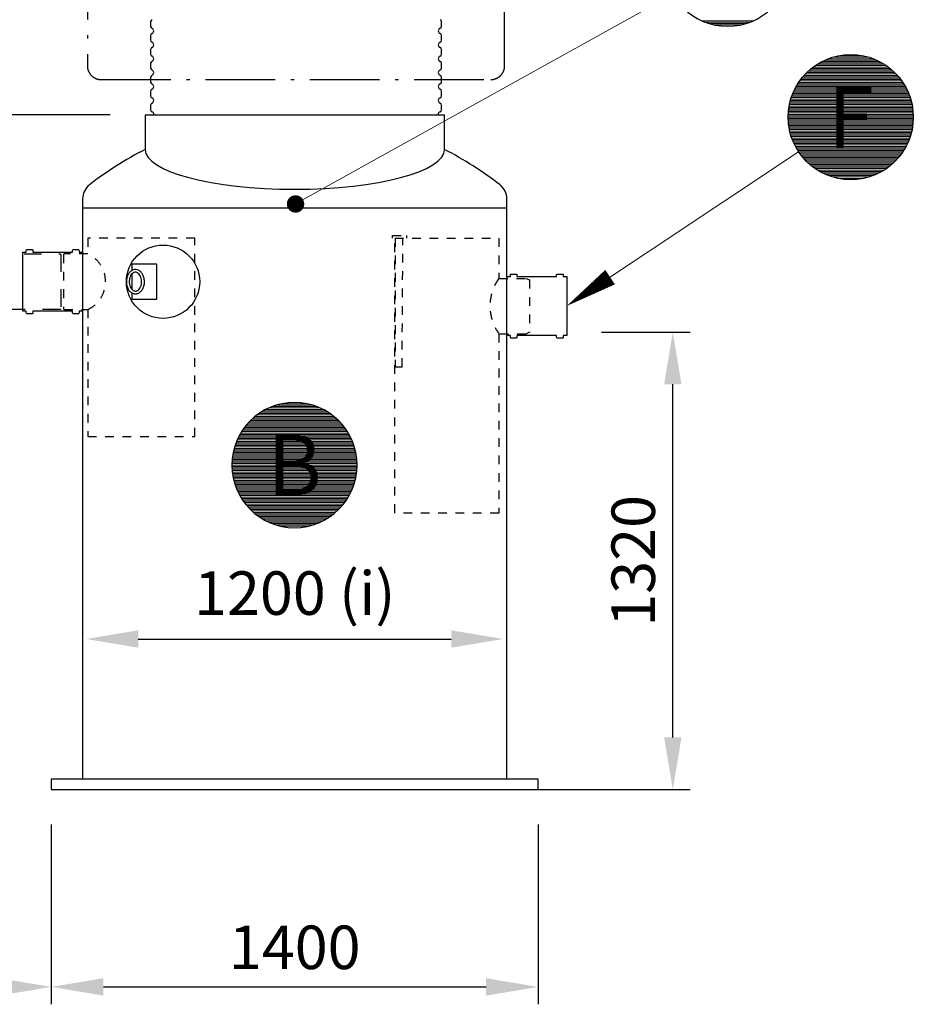
# Model space of a CAD drawing. Units: millimetres. Extents: x 0 to 21000, y 0 to 14850.
# Drawn here: x 8235 to 10805, y 8415 to 11245 of the extents above; entities that cross this region are included whole.
import ezdxf
from ezdxf.enums import TextEntityAlignment as Align

# ---------------------------------------------------------------- set-up
doc = ezdxf.new("R2010")
doc.units = ezdxf.units.MM
doc.header["$LTSCALE"] = 50
doc.linetypes.add('DASHDOT4', pattern=[6.000000000000001, 4, -0.9, 0.2, -0.9])
doc.linetypes.add('DASHED_1', pattern=[2, 1, -1])
for name, color, linetype in [('C-------D--', 1, 'Continuous'), ('C-------T2-', 1, 'Continuous'), ('C-----S1---', 3, 'DASHDOT4'), ('C-53B------', 4, 'Continuous')]:
    doc.layers.add(name, color=color, linetype=linetype)
doc.layers.add('C-------U9-', color=6, linetype='Continuous', plot=False)
doc.styles.add('Arial', font='arial.ttf')

msp = doc.modelspace()

# ---------------------------------------------------------------- linework, layer by layer
at = {"layer": 'C-------D--'}
for p, q in [((8495.615740674275, 10972.3990210252), (7747.150597251605, 10972.3990210252)), ((9908.11574067426, 10347.42456841565), (10163.31766518344, 10347.42456841565)), ((10113.31766518344, 9182.424568415638), (10113.31766518344, 10197.42456841565)), ((8576.115740674257, 9465.316813585632), (9476.115740674286, 9465.316813585632)), ((9686.958699093757, 9032.424568415638), (10163.31766518344, 9032.424568415638)), ((8326.115740674271, 8932.424568415576), (8326.115740674271, 8415.316813585625)), ((8326.115740674257, 8932.424568415576), (8326.115740674257, 8415.316813585632)), ((9726.115740674286, 8932.424568415634), (9726.115740674286, 8415.316813585625)), ((8476.115740674271, 8465.316813585625), (9576.115740674286, 8465.316813585625))]:
    msp.add_line(p, q, dxfattribs=at)
for points in [[(10088.31766518344, 10197.42456841565), (10138.31766518344, 10197.42456841565), (10113.31766518344, 10347.42456841565)], [(8576.115740674257, 9490.316813585632), (8576.115740674257, 9440.316813585632), (8426.115740674257, 9465.316813585632)], [(9476.115740674286, 9490.316813585632), (9476.115740674286, 9440.316813585632), (9626.115740674286, 9465.316813585632)], [(10088.31766518344, 9182.424568415638), (10138.31766518344, 9182.424568415638), (10113.31766518344, 9032.424568415638)], [(8176.115740674257, 8490.316813585632), (8176.115740674257, 8440.316813585632), (8326.115740674257, 8465.316813585632)], [(8476.115740674271, 8490.316813585625), (8476.115740674271, 8440.316813585625), (8326.115740674271, 8465.316813585625)], [(9576.115740674286, 8490.316813585625), (9576.115740674286, 8440.316813585625), (9726.115740674286, 8465.316813585625)]]:
    msp.add_solid(points, dxfattribs=at)
at = {"layer": 'C-------T2-', "lineweight": 9}
for p, q in [((10113.67003492035, 11318.95410055864), (9045.851464568299, 10725.4622630363)), ((10475.0199179958, 10865.68047567574), (9824.772256163578, 10433.49527262779))]:
    msp.add_line(p, q, dxfattribs=at)
at = {"layer": 'C-------T2-', "color": 1, "lineweight": 9, "true_color": 0xff0000}
for p, q in [((10196.81317486358, 11242.39902102157), (10345.19107079159, 11242.39902102157)), ((10206.38014514193, 11238.39902102157), (10335.62410051324, 11238.39902102157)), ((10217.93612618185, 11234.39902102157), (10324.06811947332, 11234.39902102157)), ((10233.26619829929, 11230.39902102157), (10308.73804735588, 11230.39902102157)), ((10707.39066991209, 11125.31681358562), (10542.46644488732, 11125.31681358562)), ((10699.11750536371, 11129.31681358562), (10550.7396094357, 11129.31681358562)), ((10689.55053508536, 11133.31681358562), (10560.30657971405, 11133.31681358562)), ((10677.99455404544, 11137.31681358562), (10571.86256075397, 11137.31681358562)), ((10662.664481928, 11141.31681358562), (10587.19263287141, 11141.31681358562)), ((10747.30502572595, 11097.31681358562), (10502.55208907346, 11097.31681358562)), ((10742.8437811836, 11101.31681358562), (10507.01333361581, 11101.31681358562)), ((10738.06564238958, 11105.31681358562), (10511.79147240983, 11105.31681358562)), ((10732.92855739973, 11109.31681358562), (10516.92855739968, 11109.31681358562)), ((10727.37854519866, 11113.31681358562), (10522.47856960075, 11113.31681358562)), ((10721.34432374528, 11117.31681358562), (10528.51279105413, 11117.31681358562)), ((10714.72833468231, 11121.31681358562), (10535.1287801171, 11121.31681358562)), ((10771.84349877738, 11069.31681358562), (10478.01361602203, 11069.31681358562)), ((10768.92855739972, 11073.31681358562), (10480.92855739969, 11073.31681358562)), ((10765.83987703019, 11077.31681358562), (10484.01723776921, 11077.31681358562)), ((10762.56576167241, 11081.31681358562), (10487.291353127, 11081.31681358562)), ((10759.09263604971, 11085.31681358562), (10490.7644787497, 11085.31681358562)), ((10755.40460884213, 11089.31681358562), (10494.45250595729, 11089.31681358562)), ((10751.48289355618, 11093.31681358562), (10498.37422124324, 11093.31681358562)), ((10788.09718183469, 11041.31681358562), (10461.75993296472, 11041.31681358562)), ((10786.17371236569, 11045.31681358562), (10463.68340243371, 11045.31681358562)), ((10784.12654733678, 11049.31681358562), (10465.73056746263, 11049.31681358562)), ((10781.95084881085, 11053.31681358562), (10467.90626598856, 11053.31681358562)), ((10779.64119424623, 11057.31681358562), (10470.21592055318, 11057.31681358562)), ((10777.19148788512, 11061.31681358562), (10472.66562691429, 11061.31681358562)), ((10774.59485287068, 11065.31681358562), (10475.26226192873, 11065.31681358562)), ((10799.46795123389, 11009.31681358562), (10450.38916356552, 11009.31681358562)), ((10798.41054493733, 11013.31681358562), (10451.44656986208, 11013.31681358562)), ((10797.25383122802, 11017.31681358562), (10452.60328357138, 11017.31681358562)), ((10795.99579564246, 11021.31681358562), (10453.86131915695, 11021.31681358562)), ((10794.63418488449, 11025.31681358562), (10455.22292991492, 11025.31681358562)), ((10793.16648415822, 11029.31681358562), (10456.69063064118, 11029.31681358562)), ((10791.58989064772, 11033.31681358562), (10458.26722415169, 11033.31681358562)), ((10789.90128241813, 11037.31681358562), (10459.95583238127, 11037.31681358562)), ((10804.21603604784, 10981.31681358562), (10445.64107875157, 10981.31681358562)), ((10803.8139955997, 10985.31681358562), (10446.0431191997, 10985.31681358562)), ((10803.32138236754, 10989.31681358562), (10446.53573243187, 10989.31681358562)), ((10802.73744356686, 10993.31681358562), (10447.11967123255, 10993.31681358562)), ((10802.06127600359, 10997.31681358562), (10447.79583879581, 10997.31681358562)), ((10801.29181888011, 11001.31681358562), (10448.5652959193, 11001.31681358562)), ((10800.42784514756, 11005.31681358562), (10449.42926965185, 11005.31681358562)), ((10804.92855739972, 10965.31681358562), (10444.92855739969, 10965.31681358562)), ((10804.88410746695, 10969.31681358562), (10444.97300733246, 10969.31681358562)), ((10804.88410746695, 10961.31681358562), (10444.97300733246, 10961.31681358562)), ((10804.75069174363, 10973.31681358562), (10445.10642305577, 10973.31681358562)), ((10804.75069174363, 10957.31681358562), (10445.10642305577, 10957.31681358562)), ((10804.52811196487, 10977.31681358562), (10445.32900283454, 10977.31681358562)), ((10804.52811196487, 10953.31681358562), (10445.32900283454, 10953.31681358562)), ((10804.21603604784, 10949.31681358562), (10445.64107875157, 10949.31681358562)), ((10803.8139955997, 10945.31681358562), (10446.0431191997, 10945.31681358562)), ((10803.32138236754, 10941.31681358562), (10446.53573243187, 10941.31681358562)), ((10802.73744356686, 10937.31681358562), (10447.11967123255, 10937.31681358562)), ((10802.06127600359, 10933.31681358562), (10447.79583879581, 10933.31681358562)), ((10801.29181888011, 10929.31681358562), (10448.5652959193, 10929.31681358562)), ((10800.42784514756, 10925.31681358562), (10449.42926965185, 10925.31681358562)), ((10799.46795123389, 10921.31681358562), (10450.38916356552, 10921.31681358562)), ((10798.41054493733, 10917.31681358562), (10451.44656986208, 10917.31681358562)), ((10797.25383122802, 10913.31681358562), (10452.60328357138, 10913.31681358562)), ((10795.99579564246, 10909.31681358562), (10453.86131915695, 10909.31681358562)), ((10794.63418488449, 10905.31681358562), (10455.22292991492, 10905.31681358562)), ((10793.16648415822, 10901.31681358562), (10456.69063064118, 10901.31681358562)), ((10791.58989064772, 10897.31681358562), (10458.26722415169, 10897.31681358562)), ((10789.90128241813, 10893.31681358562), (10459.95583238127, 10893.31681358562)), ((10788.09718183469, 10889.31681358562), (10461.75993296472, 10889.31681358562)), ((10786.17371236569, 10885.31681358562), (10463.68340243371, 10885.31681358562)), ((10784.12654733678, 10881.31681358562), (10465.73056746263, 10881.31681358562)), ((10781.95084881085, 10877.31681358562), (10467.90626598856, 10877.31681358562)), ((10779.64119424623, 10873.31681358562), (10470.21592055318, 10873.31681358562)), ((10777.19148788512, 10869.31681358562), (10472.66562691429, 10869.31681358562)), ((10774.59485287068, 10865.31681358562), (10475.26226192873, 10865.31681358562)), ((10771.84349877738, 10861.31681358562), (10478.01361602203, 10861.31681358562)), ((10768.92855739972, 10857.31681358562), (10480.92855739969, 10857.31681358562)), ((10765.83987703019, 10853.31681358562), (10484.01723776921, 10853.31681358562)), ((10762.56576167241, 10849.31681358562), (10487.291353127, 10849.31681358562)), ((10759.09263604971, 10845.31681358562), (10490.7644787497, 10845.31681358562)), ((10755.40460884213, 10841.31681358562), (10494.45250595728, 10841.31681358562)), ((10751.48289355618, 10837.31681358562), (10498.37422124323, 10837.31681358562)), ((10747.30502572595, 10833.31681358562), (10502.55208907346, 10833.31681358562)), ((10742.8437811836, 10829.31681358562), (10507.01333361581, 10829.31681358562)), ((10738.06564238958, 10825.31681358562), (10511.79147240983, 10825.31681358562)), ((10732.92855739973, 10821.31681358562), (10516.92855739968, 10821.31681358562)), ((10727.37854519866, 10817.31681358562), (10522.47856960075, 10817.31681358562)), ((10721.34432374528, 10813.31681358562), (10528.51279105413, 10813.31681358562)), ((10714.72833468231, 10809.31681358562), (10535.1287801171, 10809.31681358562)), ((10707.39066991209, 10805.31681358562), (10542.46644488732, 10805.31681358562)), ((10699.11750536371, 10801.31681358562), (10550.7396094357, 10801.31681358562)), ((10689.55053508536, 10797.31681358562), (10560.30657971405, 10797.31681358562)), ((10677.99455404544, 10793.31681358562), (10571.86256075397, 10793.31681358562)), ((10662.664481928, 10789.31681358562), (10587.19263287141, 10789.31681358562)), ((8960.65080459812, 10133.31681358562), (9089.894759969427, 10133.31681358562)), ((8972.206785638038, 10137.31681358562), (9078.338778929514, 10137.31681358562)), ((8987.536857755476, 10141.31681358562), (9063.008706812068, 10141.31681358562)), ((8912.135697293905, 10105.31681358562), (9138.409867273649, 10105.31681358562)), ((8917.272782283751, 10109.31681358562), (9133.272782283797, 10109.31681358562)), ((8922.822794484824, 10113.31681358562), (9127.722770082726, 10113.31681358562)), ((8928.857015938196, 10117.31681358562), (9121.688548629352, 10117.31681358562)), ((8935.473005001171, 10121.31681358562), (9115.07255956638, 10121.31681358562)), ((8942.81066977139, 10125.31681358562), (9107.734894796164, 10125.31681358562)), ((8951.083834319774, 10129.31681358562), (9099.461730247776, 10129.31681358562)), ((8884.361462653289, 10077.31681358562), (9166.184101914267, 10077.31681358562)), ((8887.635578011075, 10081.31681358562), (9162.909986556479, 10081.31681358562)), ((8891.108703633769, 10085.31681358562), (9159.436860933783, 10085.31681358562)), ((8894.796730841355, 10089.31681358562), (9155.748833726197, 10089.31681358562)), ((8898.718446127305, 10093.31681358562), (9151.827118440247, 10093.31681358562)), ((8902.896313957528, 10097.31681358562), (9147.649250610024, 10097.31681358562)), ((8907.357558499883, 10101.31681358562), (9143.188006067669, 10101.31681358562)), ((8866.0747923467, 10049.31681358562), (9184.470772220855, 10049.31681358562)), ((8868.250490872635, 10053.31681358562), (9182.29507369492, 10053.31681358562)), ((8870.56014543725, 10057.31681358562), (9179.985419130302, 10057.31681358562)), ((8873.009851798364, 10061.31681358562), (9177.53571276919, 10061.31681358562)), ((8875.606486812801, 10065.31681358562), (9174.939077754752, 10065.31681358562)), ((8878.357840906103, 10069.31681358562), (9172.187723661453, 10069.31681358562)), ((8881.272782283759, 10073.31681358562), (9169.272782283791, 10073.31681358562)), ((8854.205544041017, 10021.31681358562), (9196.340020526535, 10021.31681358562)), ((8855.56715479899, 10025.31681358562), (9194.978409768562, 10025.31681358562)), ((8857.034855525257, 10029.31681358562), (9193.510709042297, 10029.31681358562)), ((8858.611449035763, 10033.31681358562), (9191.934115531789, 10033.31681358562)), ((8860.300057265351, 10037.31681358562), (9190.245507302207, 10037.31681358562)), ((8862.104157848791, 10041.31681358562), (9188.44140671876, 10041.31681358562)), ((8864.02762731779, 10045.31681358562), (9186.517937249766, 10045.31681358562)), ((8847.463896116618, 9993.316813585625), (9203.081668450934, 9993.316813585625)), ((8848.140063679886, 9997.316813585625), (9202.405500887668, 9997.316813585625)), ((8848.909520803372, 10001.31681358562), (9201.636043764178, 10001.31681358562)), ((8849.773494535919, 10005.31681358562), (9200.772070031635, 10005.31681358562)), ((8850.733388449591, 10009.31681358562), (9199.812176117965, 10009.31681358562)), ((8851.79079474615, 10013.31681358562), (9198.754769821404, 10013.31681358562)), ((8852.947508455458, 10017.31681358562), (9197.598056112096, 10017.31681358562)), ((8845.272782283762, 9965.316813585625), (9205.272782283791, 9965.316813585625)), ((8845.31723221653, 9969.316813585625), (9205.22833235102, 9969.316813585625)), ((8845.45064793985, 9973.316813585625), (9205.094916627706, 9973.316813585625)), ((8845.673227718613, 9977.316813585625), (9204.872336848937, 9977.316813585625)), ((8845.985303635642, 9981.316813585625), (9204.56026093191, 9981.316813585625)), ((8846.38734408378, 9985.316813585625), (9204.158220483776, 9985.316813585625)), ((8846.87995731594, 9989.316813585625), (9203.665607251613, 9989.316813585625)), ((8845.31723221653, 9961.316813585625), (9205.22833235102, 9961.316813585625)), ((8845.45064793985, 9957.316813585625), (9205.094916627706, 9957.316813585625)), ((8845.673227718613, 9953.316813585625), (9204.872336848937, 9953.316813585625)), ((8845.985303635642, 9949.316813585625), (9204.56026093191, 9949.316813585625)), ((8846.38734408378, 9945.316813585625), (9204.158220483776, 9945.316813585625)), ((8846.87995731594, 9941.316813585625), (9203.665607251613, 9941.316813585625)), ((8847.463896116618, 9937.316813585625), (9203.081668450934, 9937.316813585625)), ((8848.140063679886, 9933.316813585625), (9202.405500887668, 9933.316813585625)), ((8848.909520803372, 9929.316813585625), (9201.636043764178, 9929.316813585625)), ((8849.773494535919, 9925.316813585625), (9200.772070031635, 9925.316813585625)), ((8850.733388449591, 9921.316813585625), (9199.812176117965, 9921.316813585625)), ((8851.79079474615, 9917.316813585625), (9198.754769821404, 9917.316813585625)), ((8852.947508455458, 9913.316813585625), (9197.598056112096, 9913.316813585625)), ((8854.205544041017, 9909.316813585625), (9196.340020526535, 9909.316813585625)), ((8855.56715479899, 9905.316813585625), (9194.978409768562, 9905.316813585625)), ((8857.034855525257, 9901.316813585625), (9193.510709042297, 9901.316813585625)), ((8858.611449035763, 9897.316813585625), (9191.934115531789, 9897.316813585625)), ((8860.300057265351, 9893.316813585625), (9190.245507302207, 9893.316813585625)), ((8862.104157848791, 9889.316813585625), (9188.44140671876, 9889.316813585625)), ((8864.02762731779, 9885.316813585625), (9186.517937249766, 9885.316813585625)), ((8866.0747923467, 9881.316813585625), (9184.470772220855, 9881.316813585625)), ((8868.250490872635, 9877.316813585625), (9182.29507369492, 9877.316813585625)), ((8870.56014543725, 9873.316813585625), (9179.985419130302, 9873.316813585625)), ((8873.009851798364, 9869.316813585625), (9177.53571276919, 9869.316813585625)), ((8875.606486812801, 9865.316813585625), (9174.939077754752, 9865.316813585625)), ((8878.357840906103, 9861.316813585625), (9172.187723661453, 9861.316813585625)), ((8881.272782283759, 9857.316813585625), (9169.272782283791, 9857.316813585625)), ((8884.361462653289, 9853.316813585625), (9166.184101914267, 9853.316813585625)), ((8887.635578011075, 9849.316813585625), (9162.909986556479, 9849.316813585625)), ((8891.108703633769, 9845.316813585625), (9159.436860933783, 9845.316813585625)), ((8894.796730841355, 9841.316813585625), (9155.748833726197, 9841.316813585625)), ((8898.718446127305, 9837.316813585625), (9151.827118440247, 9837.316813585625)), ((8902.896313957528, 9833.316813585625), (9147.649250610024, 9833.316813585625)), ((8907.357558499883, 9829.316813585625), (9143.188006067669, 9829.316813585625)), ((8912.135697293905, 9825.316813585625), (9138.409867273649, 9825.316813585625)), ((8917.272782283751, 9821.316813585625), (9133.272782283797, 9821.316813585625)), ((8922.822794484824, 9817.316813585625), (9127.722770082726, 9817.316813585625)), ((8928.857015938196, 9813.316813585625), (9121.688548629352, 9813.316813585625)), ((8935.473005001171, 9809.316813585625), (9115.07255956638, 9809.316813585625)), ((8942.81066977139, 9805.316813585625), (9107.734894796164, 9805.316813585625)), ((8951.083834319774, 9801.316813585625), (9099.461730247776, 9801.316813585625)), ((8960.65080459812, 9797.316813585625), (9089.894759969427, 9797.316813585625)), ((8972.206785638038, 9793.316813585625), (9078.338778929514, 9793.316813585625)), ((8987.536857755476, 9789.316813585625), (9063.008706812068, 9789.316813585625))]:
    msp.add_line(p, q, dxfattribs=at)
at = {"layer": 'C-------T2-'}
for points, format in [([(10271.00212282759, 11226.39902102156), (10271.00212282759, 11226.39902102156, 0.9999999999999997), (10271.00212282759, 11586.39902102159), (10271.00212282759, 11586.39902102159, 0.9999999999999999), (10271.00212282759, 11226.39902102156, 5.027339492126348)], "xyb"), ([(10624.9285573997, 10785.3168135856), (10624.9285573997, 10785.3168135856, -0.9999999999999997), (10624.9285573997, 11145.31681358563), (10624.9285573997, 11145.31681358563, -0.9999999999999999), (10624.9285573997, 10785.3168135856, -5.027339492126348)], "xyb"), ([(9933.039606844142, 10505.45485000711, 50, 0, 0), (9808.115740674259, 10422.42456841558, 0, 0, 0)], "xyseb"), ([(9025.272782283777, 9785.31681358561), (9025.272782283777, 9785.31681358561, 0.9999999999999997), (9025.272782283777, 10145.31681358564), (9025.272782283777, 10145.31681358564, 0.9999999999999999), (9025.272782283777, 9785.31681358561, 5.027339492126348)], "xyb")]:
    msp.add_lwpolyline(points, format=format, dxfattribs=at)
at = {"layer": 'C-------T2-', "const_width": 24.99999999999999}
msp.add_lwpolyline([(9038.486653162374, 10723.08821677441, 1), (9018.253589772728, 10708.40410475093, 1)], format="xyb", close=True, dxfattribs=at)
at = {"layer": 'C-------U9-'}
msp.add_circle((8647.389977834187, 10492.30734627881), 105.4399829090107, dxfattribs=at)
at = {"layer": 'C-----S1---'}
msp.add_lwpolyline([(8429.76820400318, 11746.15327604958), (8429.76818934064, 11113.15327604952, 0.4142135660856891), (8469.76818934064, 11073.1532755425), (9589.768189467271, 11073.1532755425, 0.414213562373094), (9629.768189467271, 11113.1532755425), (9629.768189467271, 11746.15327554256, 0.4142135623730919), (9589.768189467271, 11786.15327554256), (8469.76820400318, 11786.15327554256, 0.414213558660505)], format="xyb", close=True, dxfattribs=at)
at = {"layer": 'C-53B------'}
for p, q in [((8611.7681894673, 11240.07657871186), (8611.7681894673, 11226.22997237311)), ((9447.768189467533, 11226.22997237311), (9447.768189467533, 11240.07657871186)), ((8611.7681894673, 11200.07657871186), (8611.7681894673, 11186.22997237311)), ((9447.768189467533, 11186.22997237311), (9447.768189467533, 11200.07657871186)), ((8611.7681894673, 11160.07657871186), (8611.7681894673, 11146.22997237311)), ((9447.768189467533, 11146.22997237311), (9447.768189467533, 11160.07657871186)), ((8611.7681894673, 11120.07657871186), (8611.7681894673, 11106.22997237311)), ((9447.768189467533, 11106.22997237311), (9447.768189467533, 11120.07657871186)), ((8611.7681894673, 11080.07657871186), (8611.7681894673, 11066.22997237311)), ((9447.768189467533, 11066.22997237311), (9447.768189467533, 11080.07657871186)), ((8611.7681894673, 11040.07657871186), (8611.7681894673, 11026.22997237311)), ((9447.768189467533, 11026.22997237311), (9447.768189467533, 11040.07657871186)), ((8611.7681894673, 11000.07657871186), (8611.7681894673, 10986.22997237311)), ((9447.768189467533, 10986.22997237311), (9447.768189467533, 11000.07657871186)), ((8595.615740674271, 10972.39902102519), (8595.615740674242, 10872.39902102518)), ((8595.615740674271, 10972.39902102519), (9456.615740674271, 10972.39902101207)), ((9456.615740672743, 10872.39902102586), (9456.615740674271, 10972.39902102519)), ((8416.115740674257, 10730.82405732026), (8416.115740674257, 9062.424568415576)), ((9636.115740674286, 9062.424568415634), (9636.115740674286, 10730.82405732384)), ((8416.115740674257, 10704.92456841558), (9636.115740674257, 10704.92456841558)), ((8628.387488425898, 10542.42456841547), (8557.676810307268, 10542.42456841548)), ((8557.676810307268, 10542.42456841548), (8557.676810307268, 10524.60756284548)), ((8629.801701988283, 10542.42456841547), (8628.387488425898, 10542.42456841547)), ((8629.801701988283, 10442.42456841545), (8629.801701988283, 10542.42456841547)), ((8557.676810307268, 10514.46860692473), (8557.676810307268, 10470.38052990623)), ((8557.676810307268, 10460.24157398548), (8557.676810307268, 10442.42456841548)), ((8557.676810307268, 10442.42456841548), (8628.387488425898, 10442.42456841545)), ((8629.801701988283, 10442.42456841545), (8628.387488425898, 10442.42456841545)), ((9726.115740674286, 9062.424568415634), (8326.115740674271, 9062.424568415576)), ((8326.115740674271, 9062.424568415576), (8326.115740674271, 9032.424568415576)), ((9726.115740674286, 9032.424568415634), (9726.115740674286, 9062.424568415634)), ((8326.115740674271, 9032.424568415576), (9726.115740674286, 9032.424568415634))]:
    msp.add_line(p, q, dxfattribs=at)
at = {"layer": 'C-53B------', "linetype": 'DASHED_1', "ltscale": 0.5}
for points in [[(8431.115740674257, 10617.42456841558), (8431.115740674257, 10572.42456841564, -0.6357614653661928), (8431.115740674257, 10412.42456841563), (8431.115740674257, 10047.42456841558), (8738.415740674274, 10047.42456841558), (8738.415740674274, 10617.42456841558), (8431.115740674257, 10617.42456841558)], [(9313.815740674268, 10617.42456841558), (9613.415740674274, 10617.42456841558), (9613.415740674274, 10502.42456841558, 0.3223318918551056), (9613.415740674303, 10342.42456841557), (9613.415740674303, 9827.424568415576), (9313.815740674283, 9827.424568415576), (9313.815740674268, 10617.42456841558)]]:
    msp.add_lwpolyline(points, format="xyb", dxfattribs=at)
for points in [[(9307.115740674286, 10617.42456841558), (9307.115740674286, 10625.42456841558), (9347.115740674286, 10625.42456841558), (9347.115740674286, 10617.42456841558)], [(9314.415740674274, 10617.37995409827), (9314.415740674274, 10247.42456841558), (9334.815740674268, 10247.42456841558), (9337.115740674286, 10617.42456841558)], [(8431.115740674257, 10572.64678117295), (8363.115740674257, 10572.42456841567), (8361.115740674257, 10570.42456841567), (8361.115740674257, 10414.42456841567), (8363.115740674257, 10412.42456841567), (8431.115740674344, 10412.42456841567)], [(9613.415740674245, 10501.97456841553), (9691.115740674257, 10501.97456841559), (9701.115740674257, 10497.97456841559), (9701.115740674257, 10346.87456841558), (9691.115740674257, 10341.97456841559), (9613.41574067426, 10341.9745684155)]]:
    msp.add_lwpolyline(points, dxfattribs=at)
at = {"layer": 'C-53B------', "linetype": 'DASHED_1'}
msp.add_lwpolyline([(6945.7246679073, 10414.42456841563), (6945.7246679073, 10570.42456841563), (6947.7246679073, 10572.42456841563), (8351.115740674257, 10572.42456841563), (8353.115740674257, 10570.42456841563), (8353.115740674257, 10414.42456841563), (8351.115740674257, 10412.42456841563), (6947.7246679073, 10412.42456841563), (6945.7246679073, 10414.42456841563)], dxfattribs=at)
at = {"layer": 'C-53B------'}
for points in [[(8244.115740674257, 10577.42456841563), (8254.115740674257, 10577.42456841563), (8254.115740674257, 10582.42456841563, -0.4142135623730958), (8256.115740674257, 10584.42456841563), (8271.115740674257, 10584.42456841563, -0.4142135623730951), (8273.115740674257, 10582.42456841563), (8273.115740674257, 10577.42456841563), (8387.115740674257, 10577.42456841563), (8387.115740674257, 10582.42456841563, -0.4142135623730958), (8389.115740674257, 10584.42456841563), (8404.115740674257, 10584.42456841563, -0.4142135623730951), (8406.115740674257, 10582.42456841563), (8406.115740674257, 10582.42456841563), (8406.115740674257, 10577.42456841562), (8416.115740674257, 10577.42456841563), (8416.115740674257, 10577.42456841563), (8416.115740674257, 10577.42456841563), (8416.115740674271, 10407.42456841563), (8406.115740674257, 10407.42456841563), (8406.115740674257, 10402.42456841563, -0.4142135623730951), (8404.115740674257, 10400.42456841563), (8389.115740674257, 10400.42456841563, -0.4142135623730958), (8387.115740674257, 10402.42456841563), (8387.115740674257, 10407.42456841563), (8387.115740674257, 10407.42456841563), (8273.115740674257, 10407.42456841563), (8273.115740674257, 10402.42456841563, -0.4142135623730951), (8271.115740674257, 10400.42456841563), (8256.115740674257, 10400.42456841563, -0.4142135623730958), (8254.115740674257, 10402.42456841563), (8254.115740674257, 10407.42456841563), (8244.115740674257, 10407.42456841563), (8244.115740674257, 10577.42456841563)], [(9636.115740674257, 10507.42456841558), (9646.115740674257, 10507.42456841558), (9646.115740674257, 10512.42456841558, -0.4142135623730958), (9648.115740674257, 10514.42456841558), (9663.115740674257, 10514.42456841558, -0.4142135623730951), (9665.115740674257, 10512.42456841558), (9665.115740674257, 10507.42456841558), (9779.115740674257, 10507.42456841558), (9779.115740674257, 10512.42456841558, -0.4142135623730958), (9781.115740674257, 10514.42456841558), (9796.115740674257, 10514.42456841558, -0.4142135623730951), (9798.115740674257, 10512.42456841558), (9798.115740674257, 10512.42456841558), (9798.115740674257, 10507.42456841557), (9808.115740674257, 10507.42456841558), (9808.115740674257, 10507.42456841558), (9808.115740674257, 10507.42456841558), (9808.115740674257, 10337.42456841558), (9798.115740674257, 10337.42456841558), (9798.115740674257, 10332.42456841558, -0.4142135623730951), (9796.115740674257, 10330.42456841558), (9781.115740674257, 10330.42456841558, -0.4142135623730958), (9779.115740674257, 10332.42456841558), (9779.115740674257, 10337.42456841558), (9779.115740674257, 10337.42456841558), (9665.115740674257, 10337.42456841558), (9665.115740674257, 10332.42456841558, -0.4142135623730951), (9663.115740674257, 10330.42456841558), (9648.115740674257, 10330.42456841558, -0.4142135623730958), (9646.115740674257, 10332.42456841558), (9646.115740674257, 10337.42456841558), (9636.115740674257, 10337.42456841558), (9636.115740674257, 10507.42456841558)]]:
    msp.add_lwpolyline(points, format="xyb", dxfattribs=at)
for centre, radius, start, end in [((8617.768189467533, 11240.07657871186), 6.000000000000085, 110.9248324268997, 180), ((9441.7681894673, 11240.07657871186), 5.999999999999659, 0, 69.07516757310036), ((8617.768189467533, 11226.22997237311), 6.000000000000563, 180, 249.0751675731004), ((8612.768189467533, 11213.15327554254), 8.00000000000004, 290.9248324268996, 69.07516757310036), ((9446.7681894673, 11213.15327554254), 8.00000000000004, 110.9248324268997, 249.0751675731004), ((9441.7681894673, 11226.22997237311), 6.000000000000512, 290.9248324268996, 0), ((8617.768189467533, 11200.07657871186), 6.000000000000085, 110.9248324268997, 180), ((8617.768189467533, 11186.22997237311), 6.000000000000085, 180, 249.0751675731004), ((8612.768189467533, 11173.15327554254), 8.00000000000004, 290.9248324268996, 69.07516757310036), ((9446.7681894673, 11173.15327554254), 8.00000000000004, 110.9248324268997, 249.0751675731004), ((9441.7681894673, 11200.07657871186), 5.999999999999659, 0, 69.07516757310036), ((9441.7681894673, 11186.22997237311), 5.99999999999998, 290.9248324268996, 0), ((8617.768189467533, 11160.07657871186), 6.000000000000085, 110.9248324268997, 180), ((9441.7681894673, 11160.07657871186), 5.999999999999659, 0, 69.07516757310036), ((8617.768189467533, 11146.22997237311), 6.000000000000085, 180, 249.0751675731004), ((8617.768189467533, 11120.07657871186), 6.000000000000085, 110.9248324268997, 180), ((8612.768189467533, 11133.15327554254), 8.00000000000004, 290.9248324268996, 69.07516757310036), ((9446.7681894673, 11133.15327554254), 8.00000000000004, 110.9248324268997, 249.0751675731004), ((9441.7681894673, 11146.22997237311), 5.99999999999998, 290.9248324268996, 0), ((9441.7681894673, 11120.07657871186), 5.999999999999659, 0, 69.07516757310036), ((8617.768189467533, 11106.22997237311), 6.000000000000085, 180, 249.0751675731004), ((8612.768189467533, 11093.15327554254), 8.00000000000004, 290.9248324268996, 69.07516757310036), ((9446.7681894673, 11093.15327554254), 8.00000000000004, 110.9248324268997, 249.0751675731004), ((9441.7681894673, 11106.22997237311), 5.99999999999998, 290.9248324268996, 0), ((8617.768189467533, 11080.07657871186), 6.000000000000085, 110.9248324268997, 180), ((8617.768189467533, 11066.22997237311), 6.000000000000085, 180, 249.0751675731004), ((9441.7681894673, 11080.07657871186), 5.999999999999659, 0, 69.07516757310036), ((9441.7681894673, 11066.22997237311), 5.99999999999998, 290.9248324268996, 0), ((8617.768189467533, 11040.07657871186), 6.000000000000085, 110.9248324268997, 180), ((8612.768189467533, 11053.15327554254), 8.00000000000004, 290.9248324268996, 69.07516757310036), ((9446.7681894673, 11053.15327554254), 8.00000000000004, 110.9248324268997, 249.0751675731004), ((9441.7681894673, 11040.07657871186), 5.99999999999998, 0, 69.07516757310036), ((8617.768189467533, 11026.22997237311), 6.000000000000085, 180, 249.0751675731004), ((8612.768189467533, 11013.15327554254), 8.00000000000004, 290.9248324268996, 69.07516757310036), ((9446.7681894673, 11013.15327554254), 8.00000000000004, 110.9248324268997, 249.0751675731004), ((9441.7681894673, 11026.22997237311), 5.99999999999998, 290.9248324268996, 0), ((8617.768189467533, 11000.07657871186), 6.000000000000298, 110.9248324268997, 180), ((8617.768189467533, 10986.22997237311), 6.000000000000085, 180, 249.0751675731004), ((9441.7681894673, 11000.07657871186), 6.000000000000246, 0, 69.07516757310036), ((9441.7681894673, 10986.22997237311), 5.99999999999998, 290.9248324268996, 0), ((8612.768189467533, 10973.15327554254), 8.00000000000004, 354.5900147051391, 69.07516757310036), ((9446.7681894673, 10973.15327554254), 8.00000000000004, 110.9248324268997, 185.4099852948608), ((9063.731943845676, 9961.24681217903), 1024.368648170591, 117.19241718457, 127.8311724356339), ((8988.499537652518, 9961.246812439036), 1024.368647870918, 52.16882756098425, 62.80758281748479), ((8466.115740688183, 10730.82405732026), 50.0000000139355, 127.8311724547744, 179.9999999958312), ((9586.11574067414, 10730.82405732384), 50.0000000001528, 0, 52.16882752113039)]:
    msp.add_arc(centre, radius, start, end, dxfattribs=at)
msp.add_ellipse((9026.115740664172, 10872.47438545894), major_axis=(430.5000000085747, 0), ratio=0.2659425150759678, start_param=3.141592653589793, end_param=6.283185307179586, dxfattribs=at)
for points, knots in [([(8567.929858634467, 10457.42456841547), (8565.272809310278, 10457.42456841547), (8562.620067938216, 10457.9766070641), (8557.54290143917, 10460.11183445827), (8555.132281008104, 10461.72846840356), (8550.707031064885, 10465.91509085334), (8548.726773887334, 10468.54180680926), (8545.4368947466, 10474.53449088676), (8544.15141434969, 10477.92335784632), (8542.428093580864, 10485.07589423024), (8541.995766514956, 10488.84119351905), (8542.024001177939, 10496.36624010797), (8542.484384419673, 10500.1249722974), (8544.26678189788, 10507.27472704527), (8545.58843551208, 10510.66527167446), (8548.99910784523, 10516.72045549575), (8551.084014964305, 10519.3907625638), (8555.80808653585, 10523.64072041638), (8558.429638718182, 10525.2544865637), (8563.839557725572, 10527.18241365074), (8566.601253938294, 10527.57086327724), (8571.987839111636, 10527.1827712911), (8574.605865725447, 10526.44117727558), (8579.59517548386, 10523.94238663448), (8581.948260449324, 10522.14150159941), (8586.212681301593, 10517.60855967699), (8588.08902106648, 10514.82369930002), (8591.128828503817, 10508.57233421403), (8592.27198286097, 10505.08872410113), (8593.694989766329, 10497.81443021134), (8593.971210616597, 10494.02330995046), (8593.631757202398, 10486.51134257868), (8593.016392483332, 10482.79147753621), (8590.935548126654, 10475.78182478181), (8589.470615347891, 10472.49218752546), (8585.799187933138, 10466.70316012347), (8583.598359717304, 10464.19524849162), (8578.699800868912, 10460.32725872473), (8576.02285501924, 10458.92515225258), (8571.478543862366, 10457.66879943832), (8569.704513732126, 10457.42456841547), (8567.929858634467, 10457.42456841547)], [0, 0, 0, 0, 0.2890488607804479, 0.2890488607804479, 0.5896001560265114, 0.5896001560265114, 0.9106255420337044, 0.9106255420337044, 1.24239610807728, 1.24239610807728, 1.576102535616017, 1.576102535616017, 1.909746607078081, 1.909746607078081, 2.243446475627281, 2.243446475627281, 2.575022157307543, 2.575022157307543, 2.894741089201008, 2.894741089201008, 3.192494183768172, 3.192494183768172, 3.481950478816641, 3.481950478816641, 3.786137244332513, 3.786137244332513, 4.109979615962669, 4.109979615962669, 4.442489137020618, 4.442489137020618, 4.776208174229868, 4.776208174229868, 5.109859816011761, 5.109859816011761, 5.443489093122269, 5.443489093122269, 5.773958400335649, 5.773958400335649, 6.090128283513389, 6.090128283513389, 6.283185307179586, 6.283185307179586, 6.283185307179586, 6.283185307179586]), ([(8567.929858634467, 10465.42456841547), (8565.871164334138, 10465.42456841547), (8563.799237837186, 10465.97134558863), (8559.985372150331, 10468.12407654961), (8558.242349021413, 10469.60413223368), (8555.23136842031, 10473.29291917725), (8553.94095965456, 10475.43285096848), (8551.873774309512, 10480.21410483907), (8551.090417843065, 10482.84579451913), (8550.11578260483, 10488.35718832365), (8549.925190184164, 10491.23588988113), (8550.163317293118, 10496.93760240316), (8550.592613145782, 10499.75940957187), (8552.012908082004, 10505.04225712004), (8553.002786427664, 10507.50247498421), (8555.407245423747, 10511.81991518204), (8556.821340282375, 10513.67384580327), (8559.913010126285, 10516.66061038071), (8561.591832028571, 10517.76949709259), (8565.160060518407, 10519.25283828365), (8567.050039640846, 10519.54559704003), (8570.982601872223, 10519.20139664827), (8573.046222991907, 10518.47442560599), (8576.768181049105, 10515.99984747744), (8578.433622365686, 10514.39759249213), (8581.29086141639, 10510.50800662454), (8582.502727793515, 10508.27245271908), (8584.399142339054, 10503.33806467192), (8585.088294134024, 10500.64570788961), (8585.86490150461, 10495.06129999208), (8585.95134492997, 10492.17014761824), (8585.508353936239, 10486.49617785437), (8584.978653107086, 10483.714576575), (8583.375668495151, 10478.55891833148), (8582.303624913693, 10476.1856466956), (8579.762721031599, 10472.07181928894), (8578.29396034604, 10470.33614054375), (8575.113822539031, 10467.59189163875), (8573.401390983709, 10466.61414282289), (8570.43597733551, 10465.6276948401), (8569.182254597326, 10465.42456841547), (8567.929858634467, 10465.42456841547)], [0, 0, 0, 0, 0.3797521826492155, 0.3797521826492155, 0.7138724979735098, 0.7138724979735098, 1.022008764661155, 1.022008764661155, 1.325733318918683, 1.325733318918683, 1.629791200024526, 1.629791200024526, 1.93412829731859, 1.93412829731859, 2.237930802025267, 2.237930802025267, 2.54229002474296, 2.54229002474296, 2.855695556822022, 2.855695556822022, 3.203403853287488, 3.203403853287488, 3.58105711726594, 3.58105711726594, 3.907932088478014, 3.907932088478014, 4.214534961740103, 4.214534961740103, 4.518196837062885, 4.518196837062885, 4.822357221247461, 4.822357221247461, 5.126647680351951, 5.126647680351951, 5.430362240119438, 5.430362240119438, 5.735309415607677, 5.735309415607677, 6.052165043333493, 6.052165043333493, 6.283185307179586, 6.283185307179586, 6.283185307179586, 6.283185307179586])]:
    msp.add_open_spline(points, degree=3, knots=knots, dxfattribs=at)

# ---------------------------------------------------------------- texts
at = {"layer": 'C-------D--', "insert": (9999.453408703226, 9689.924568415641), "char_height": 125, "attachment_point": 5, "rotation": 90, "style": 'Arial'}
msp.add_mtext('\\A1;1320', dxfattribs=at)
at = {"layer": 'C-------D--', "char_height": 125, "attachment_point": 5, "style": 'Arial'}
for s, insert in [('\\A1;1200 (i)', (9026.115740674271, 9597.257468428743)), ('\\A1;1400', (9026.115740674279, 8579.138437050837))]:
    msp.add_mtext(s, dxfattribs=dict(at, insert=insert))
at = {"layer": 'C-------T2-', "color": 7, "style": 'Arial'}
for s, p in [('F', (10624.9285573997, 10965.31681358564)), ('B', (9025.272782283777, 9965.316813585647))]:
    msp.add_text(s, height=175, dxfattribs=at).set_placement(p, align=Align.MIDDLE_CENTER)

doc.saveas('drawing.dxf')
